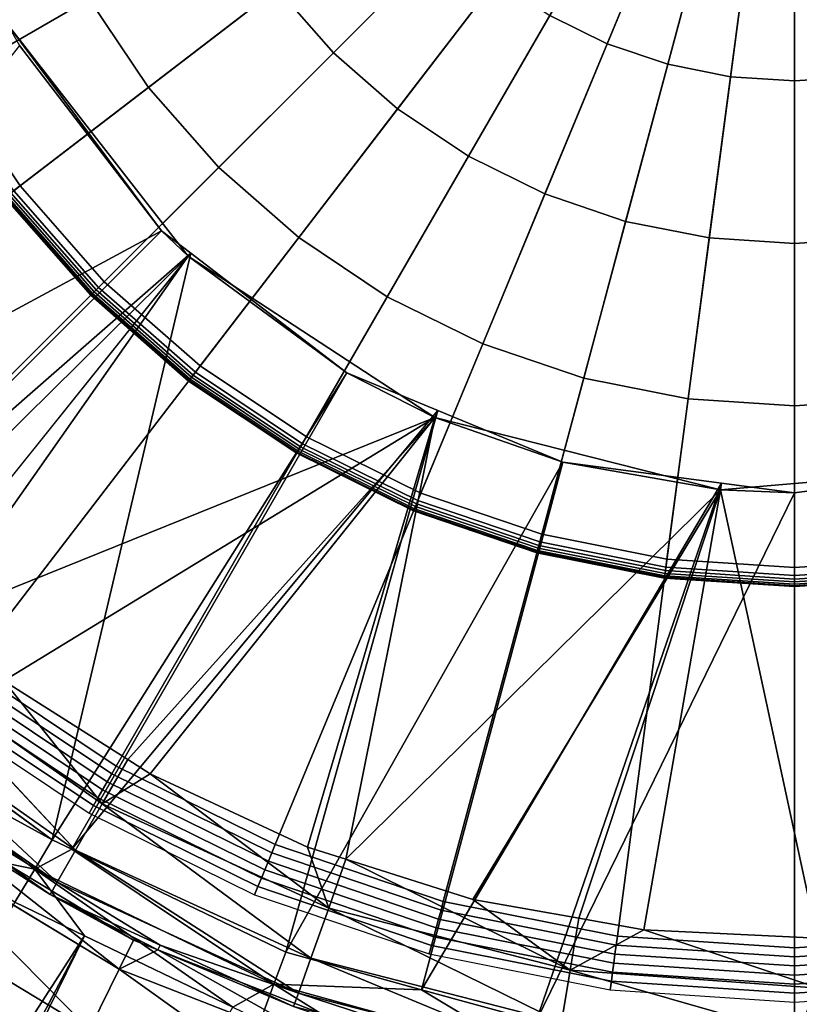
# Model space of a CAD drawing. Extents: x -4.2 to 39.5, y 0 to 39.5.
# Drawn here: x 10.8 to 12.8, y 16.2 to 18.7 of the extents above; entities that cross this region are included whole.
import ezdxf

# ---------------------------------------------------------------- set-up
doc = ezdxf.new("R2010")
doc.units = 0
doc.layers.add('CARGOL', color=80, linetype='CONTINUOUS')
doc.layers.add('PORCELANA', color=60, linetype='CONTINUOUS')

msp = doc.modelspace()

# ---------------------------------------------------------------- linework, layer by layer
at = {"layer": 'CARGOL'}
for points in [[(12.8171, 19.7621, 1.8808), (10.4999, 18.8023, 1.8808), (10.645, 18.508, 1.8808), (12.8171, 19.7621, 1.8808)], [(12.8171, 19.7621, 1.8808), (10.645, 18.508, 1.8808), (10.8273, 18.2352, 1.8808), (12.8171, 19.7621, 1.8808)], [(12.8171, 19.7621, 1.8808), (10.8273, 18.2352, 1.8808), (11.0436, 17.9886, 1.8808), (12.8171, 19.7621, 1.8808)], [(12.8171, 19.7621, 1.8808), (11.0436, 17.9886, 1.8808), (11.2903, 17.7723, 1.8808), (12.8171, 19.7621, 1.8808)], [(12.8171, 19.7621, 1.8808), (11.2903, 17.7723, 1.8808), (11.5631, 17.59, 1.8808), (12.8171, 19.7621, 1.8808)], [(12.8171, 19.7621, 1.8808), (11.5631, 17.59, 1.8808), (11.8573, 17.4449, 1.8808), (12.8171, 19.7621, 1.8808)], [(12.8171, 19.7621, 1.8808), (11.8573, 17.4449, 1.8808), (12.168, 17.3394, 1.8808), (12.8171, 19.7621, 1.8808)], [(12.8171, 19.7621, 1.8808), (12.168, 17.3394, 1.8808), (12.4898, 17.2754, 1.8808), (12.8171, 19.7621, 1.8808)], [(12.8171, 19.7621, 1.8808), (12.4898, 17.2754, 1.8808), (12.8171, 17.254, 1.8808), (12.8171, 19.7621, 1.8808)], [(12.8171, 19.7621, 1.8808), (12.8171, 17.254, 1.8808), (13.1445, 17.2754, 1.8808), (12.8171, 19.7621, 1.8808)], [(12.8171, 19.7621, 1.8808), (13.1445, 17.2754, 1.8808), (13.4663, 17.3394, 1.8808), (12.8171, 19.7621, 1.8808)], [(12.8171, 19.7621, 1.8808), (13.4663, 17.3394, 1.8808), (13.777, 17.4449, 1.8808), (12.8171, 19.7621, 1.8808)], [(12.8171, 19.7621, 1.8808), (13.777, 17.4449, 1.8808), (14.0712, 17.59, 1.8808), (12.8171, 19.7621, 1.8808)], [(12.8171, 19.7621, 1.8808), (14.0712, 17.59, 1.8808), (14.344, 17.7723, 1.8808), (12.8171, 19.7621, 1.8808)], [(12.8171, 19.7621, 1.8808), (14.344, 17.7723, 1.8808), (14.5907, 17.9886, 1.8808), (12.8171, 19.7621, 1.8808)], [(12.8171, 19.7621, 1.8808), (14.5907, 17.9886, 1.8808), (14.807, 18.2352, 1.8808), (12.8171, 19.7621, 1.8808)], [(12.8171, 19.7621, 1.8808), (14.807, 18.2352, 1.8808), (14.9893, 18.508, 1.8808), (12.8171, 19.7621, 1.8808)], [(12.8171, 19.7621, 1.8808), (14.9893, 18.508, 1.8808), (15.1344, 18.8023, 1.8808), (12.8171, 19.7621, 1.8808)], [(12.1958, 18.686, 2.4612), (12.4027, 19.0443, 2.491), (12.5, 18.9963, 2.491), (12.3416, 18.6141, 2.4612)], [(11.5037, 18.7542, 2.4228), (11.8313, 19.0057, 2.4612), (11.9385, 18.8835, 2.4612), (11.6464, 18.5914, 2.4228)], [(12.3416, 18.6141, 2.4612), (12.5, 18.9963, 2.491), (12.6026, 18.9615, 2.491), (12.4955, 18.5619, 2.4612)], [(10.527, 18.8135, 2.3204), (10.9068, 18.9708, 2.3758), (11.0264, 18.7282, 2.3758), (10.6704, 18.5227, 2.3204)], [(12.4955, 18.5619, 2.4612), (12.6026, 18.9615, 2.491), (12.709, 18.9403, 2.491), (12.655, 18.5302, 2.4612)], [(12.655, 18.5302, 2.4612), (12.709, 18.9403, 2.491), (12.8171, 18.9332, 2.491), (12.8171, 18.5195, 2.4612)], [(12.8171, 18.5195, 2.4612), (12.8171, 18.9332, 2.491), (12.9253, 18.9403, 2.491), (12.9793, 18.5302, 2.4612)], [(11.0264, 18.7282, 2.3758), (11.3833, 18.9343, 2.4228), (11.5037, 18.7542, 2.4228), (11.1767, 18.5033, 2.3758)], [(11.6464, 18.5914, 2.4228), (11.9385, 18.8835, 2.4612), (12.0607, 18.7763, 2.4612), (11.8093, 18.4486, 2.4228)], [(11.8093, 18.4486, 2.4228), (12.0607, 18.7763, 2.4612), (12.1958, 18.686, 2.4612), (11.9893, 18.3283, 2.4228)], [(11.1767, 18.5033, 2.3758), (11.5037, 18.7542, 2.4228), (11.6464, 18.5914, 2.4228), (11.355, 18.3, 2.3758)], [(10.6704, 18.5227, 2.3204), (11.0264, 18.7282, 2.3758), (11.1767, 18.5033, 2.3758), (10.8506, 18.2531, 2.3204)], [(11.9893, 18.3283, 2.4228), (12.1958, 18.686, 2.4612), (12.3416, 18.6141, 2.4612), (12.1836, 18.2325, 2.4228)], [(12.1836, 18.2325, 2.4228), (12.3416, 18.6141, 2.4612), (12.4955, 18.5619, 2.4612), (12.3886, 18.1629, 2.4228)], [(11.355, 18.3, 2.3758), (11.6464, 18.5914, 2.4228), (11.8093, 18.4486, 2.4228), (11.5584, 18.1217, 2.3758)], [(12.3886, 18.1629, 2.4228), (12.4955, 18.5619, 2.4612), (12.655, 18.5302, 2.4612), (12.601, 18.1207, 2.4228)], [(10.6529, 18.5126, 2.3134), (10.6704, 18.5227, 2.3204), (10.8506, 18.2531, 2.3204), (10.8345, 18.2408, 2.3134)], [(12.601, 18.1207, 2.4228), (12.655, 18.5302, 2.4612), (12.8171, 18.5195, 2.4612), (12.8171, 18.1065, 2.4228)], [(12.8171, 18.1065, 2.4228), (12.8171, 18.5195, 2.4612), (12.9793, 18.5302, 2.4612), (13.0332, 18.1207, 2.4228)], [(10.8506, 18.2531, 2.3204), (11.1767, 18.5033, 2.3758), (11.355, 18.3, 2.3758), (11.0643, 18.0093, 2.3204)], [(11.5584, 18.1217, 2.3758), (11.8093, 18.4486, 2.4228), (11.9893, 18.3283, 2.4228), (11.7833, 17.9714, 2.3758)], [(11.7833, 17.9714, 2.3758), (11.9893, 18.3283, 2.4228), (12.1836, 18.2325, 2.4228), (12.0259, 17.8518, 2.3758)], [(11.0643, 18.0093, 2.3204), (11.355, 18.3, 2.3758), (11.5584, 18.1217, 2.3758), (11.3081, 17.7955, 2.3204)], [(10.8217, 18.2309, 2.2995), (10.8345, 18.2408, 2.3134), (11.0501, 17.995, 2.3134), (11.0386, 17.9836, 2.2995)], [(10.8345, 18.2408, 2.3134), (10.8506, 18.2531, 2.3204), (11.0643, 18.0093, 2.3204), (11.0501, 17.995, 2.3134)], [(10.8273, 18.2352, 2.1195), (10.0841, 17.665, 2.2575), (10.3812, 17.3262, 2.2575), (11.0436, 17.9886, 2.1195)], [(10.8169, 18.2273, 2.2387), (10.8122, 18.2237, 2.2592), (11.0302, 17.9751, 2.2592), (11.0343, 17.9793, 2.2387)], [(10.8122, 18.2237, 2.2592), (10.8139, 18.2249, 2.2805), (11.0316, 17.9766, 2.2805), (11.0302, 17.9751, 2.2592)], [(10.8139, 18.2249, 2.2805), (10.8217, 18.2309, 2.2995), (11.0386, 17.9836, 2.2995), (11.0316, 17.9766, 2.2805)], [(10.8273, 18.2352, 2.2218), (10.8169, 18.2273, 2.2387), (11.0343, 17.9793, 2.2387), (11.0436, 17.9886, 2.2218)], [(10.8273, 18.2352, 1.8808), (10.8273, 18.2352, 2.1195), (11.0436, 17.9886, 2.1195), (11.0436, 17.9886, 1.8808)], [(12.0259, 17.8518, 2.3758), (12.1836, 18.2325, 2.4228), (12.3886, 18.1629, 2.4228), (12.282, 17.7648, 2.3758)], [(12.282, 17.7648, 2.3758), (12.3886, 18.1629, 2.4228), (12.601, 18.1207, 2.4228), (12.5472, 17.7121, 2.3758)], [(11.3081, 17.7955, 2.3204), (11.5584, 18.1217, 2.3758), (11.7833, 17.9714, 2.3758), (11.5777, 17.6154, 2.3204)], [(12.5472, 17.7121, 2.3758), (12.601, 18.1207, 2.4228), (12.8171, 18.1065, 2.4228), (12.8171, 17.6944, 2.3758)], [(12.8171, 17.6944, 2.3758), (12.8171, 18.1065, 2.4228), (13.0332, 18.1207, 2.4228), (13.087, 17.7121, 2.3758)], [(11.0436, 17.9886, 2.1195), (10.3812, 17.3262, 2.2575), (10.72, 17.0291, 2.2575), (11.2903, 17.7723, 2.1195)], [(11.0436, 17.9886, 2.2218), (11.0343, 17.9793, 2.2387), (11.2823, 17.7619, 2.2387), (11.2903, 17.7723, 2.2218)], [(11.0386, 17.9836, 2.2995), (11.0501, 17.995, 2.3134), (11.2958, 17.7795, 2.3134), (11.286, 17.7667, 2.2995)], [(11.0436, 17.9886, 1.8808), (11.0436, 17.9886, 2.1195), (11.2903, 17.7723, 2.1195), (11.2903, 17.7723, 1.8808)], [(11.0501, 17.995, 2.3134), (11.0643, 18.0093, 2.3204), (11.3081, 17.7955, 2.3204), (11.2958, 17.7795, 2.3134)], [(11.0343, 17.9793, 2.2387), (11.0302, 17.9751, 2.2592), (11.2787, 17.7572, 2.2592), (11.2823, 17.7619, 2.2387)], [(11.0302, 17.9751, 2.2592), (11.0316, 17.9766, 2.2805), (11.28, 17.7588, 2.2805), (11.2787, 17.7572, 2.2592)], [(11.0316, 17.9766, 2.2805), (11.0386, 17.9836, 2.2995), (11.286, 17.7667, 2.2995), (11.28, 17.7588, 2.2805)], [(11.5777, 17.6154, 2.3204), (11.7833, 17.9714, 2.3758), (12.0259, 17.8518, 2.3758), (11.8685, 17.472, 2.3204)], [(11.8685, 17.472, 2.3204), (12.0259, 17.8518, 2.3758), (12.282, 17.7648, 2.3758), (12.1756, 17.3677, 2.3204)], [(11.2958, 17.7795, 2.3134), (11.3081, 17.7955, 2.3204), (11.5777, 17.6154, 2.3204), (11.5676, 17.5979, 2.3134)], [(11.2903, 17.7723, 2.1195), (10.72, 17.0291, 2.2575), (11.0947, 16.7788, 2.2575), (11.5631, 17.59, 2.1195)], [(11.28, 17.7588, 2.2805), (11.286, 17.7667, 2.2995), (11.5595, 17.5839, 2.2995), (11.5546, 17.5753, 2.2805)], [(11.2903, 17.7723, 2.2218), (11.2823, 17.7619, 2.2387), (11.5565, 17.5786, 2.2387), (11.5631, 17.59, 2.2218)], [(11.286, 17.7667, 2.2995), (11.2958, 17.7795, 2.3134), (11.5676, 17.5979, 2.3134), (11.5595, 17.5839, 2.2995)], [(11.2903, 17.7723, 1.8808), (11.2903, 17.7723, 2.1195), (11.5631, 17.59, 2.1195), (11.5631, 17.59, 1.8808)], [(12.1756, 17.3677, 2.3204), (12.282, 17.7648, 2.3758), (12.5472, 17.7121, 2.3758), (12.4936, 17.3045, 2.3204)], [(11.2823, 17.7619, 2.2387), (11.2787, 17.7572, 2.2592), (11.5535, 17.5735, 2.2592), (11.5565, 17.5786, 2.2387)], [(11.2787, 17.7572, 2.2592), (11.28, 17.7588, 2.2805), (11.5546, 17.5753, 2.2805), (11.5535, 17.5735, 2.2592)], [(12.4936, 17.3045, 2.3204), (12.5472, 17.7121, 2.3758), (12.8171, 17.6944, 2.3758), (12.8171, 17.2833, 2.3204)], [(12.8171, 17.2833, 2.3204), (12.8171, 17.6944, 2.3758), (13.087, 17.7121, 2.3758), (13.1407, 17.3045, 2.3204)], [(11.5676, 17.5979, 2.3134), (11.5777, 17.6154, 2.3204), (11.8685, 17.472, 2.3204), (11.8608, 17.4533, 2.3134)], [(11.5631, 17.59, 2.1195), (11.0947, 16.7788, 2.2575), (11.4988, 16.5795, 2.2575), (11.8573, 17.4449, 2.1195)], [(11.5631, 17.59, 2.2218), (11.5565, 17.5786, 2.2387), (11.8523, 17.4328, 2.2387), (11.8573, 17.4449, 2.2218)], [(11.5595, 17.5839, 2.2995), (11.5676, 17.5979, 2.3134), (11.8608, 17.4533, 2.3134), (11.8546, 17.4384, 2.2995)], [(11.5631, 17.59, 1.8808), (11.5631, 17.59, 2.1195), (11.8573, 17.4449, 2.1195), (11.8573, 17.4449, 1.8808)], [(11.5565, 17.5786, 2.2387), (11.5535, 17.5735, 2.2592), (11.85, 17.4273, 2.2592), (11.8523, 17.4328, 2.2387)], [(11.5535, 17.5735, 2.2592), (11.5546, 17.5753, 2.2805), (11.8508, 17.4292, 2.2805), (11.85, 17.4273, 2.2592)], [(11.5546, 17.5753, 2.2805), (11.5595, 17.5839, 2.2995), (11.8546, 17.4384, 2.2995), (11.8508, 17.4292, 2.2805)], [(11.8608, 17.4533, 2.3134), (11.8685, 17.472, 2.3204), (12.1756, 17.3677, 2.3204), (12.1703, 17.3482, 2.3134)], [(11.8573, 17.4449, 2.1195), (11.4988, 16.5795, 2.2575), (11.9255, 16.4346, 2.2575), (12.168, 17.3394, 2.1195)], [(11.8508, 17.4292, 2.2805), (11.8546, 17.4384, 2.2995), (12.1662, 17.3326, 2.2995), (12.1636, 17.3231, 2.2805)], [(11.8573, 17.4449, 2.2218), (11.8523, 17.4328, 2.2387), (12.1646, 17.3268, 2.2387), (12.168, 17.3394, 2.2218)], [(11.8546, 17.4384, 2.2995), (11.8608, 17.4533, 2.3134), (12.1703, 17.3482, 2.3134), (12.1662, 17.3326, 2.2995)], [(11.8573, 17.4449, 1.8808), (11.8573, 17.4449, 2.1195), (12.168, 17.3394, 2.1195), (12.168, 17.3394, 1.8808)], [(11.8523, 17.4328, 2.2387), (11.85, 17.4273, 2.2592), (12.1631, 17.321, 2.2592), (12.1646, 17.3268, 2.2387)], [(11.85, 17.4273, 2.2592), (11.8508, 17.4292, 2.2805), (12.1636, 17.3231, 2.2805), (12.1631, 17.321, 2.2592)], [(12.1703, 17.3482, 2.3134), (12.1756, 17.3677, 2.3204), (12.4936, 17.3045, 2.3204), (12.491, 17.2845, 2.3134)], [(12.168, 17.3394, 2.1195), (11.9255, 16.4346, 2.2575), (12.3675, 16.3467, 2.2575), (12.4898, 17.2754, 2.1195)], [(12.168, 17.3394, 2.2218), (12.1646, 17.3268, 2.2387), (12.4881, 17.2624, 2.2387), (12.4898, 17.2754, 2.2218)], [(12.1662, 17.3326, 2.2995), (12.1703, 17.3482, 2.3134), (12.491, 17.2845, 2.3134), (12.4888, 17.2684, 2.2995)], [(12.168, 17.3394, 1.8808), (12.168, 17.3394, 2.1195), (12.4898, 17.2754, 2.1195), (12.4898, 17.2754, 1.8808)], [(12.1646, 17.3268, 2.2387), (12.1631, 17.321, 2.2592), (12.4873, 17.2565, 2.2592), (12.4881, 17.2624, 2.2387)], [(12.1631, 17.321, 2.2592), (12.1636, 17.3231, 2.2805), (12.4876, 17.2586, 2.2805), (12.4873, 17.2565, 2.2592)], [(12.1636, 17.3231, 2.2805), (12.1662, 17.3326, 2.2995), (12.4888, 17.2684, 2.2995), (12.4876, 17.2586, 2.2805)], [(12.491, 17.2845, 2.3134), (12.4936, 17.3045, 2.3204), (12.8171, 17.2833, 2.3204), (12.8171, 17.2631, 2.3134)], [(12.8171, 17.2631, 2.3134), (12.8171, 17.2833, 2.3204), (13.1407, 17.3045, 2.3204), (13.1433, 17.2845, 2.3134)], [(12.4898, 17.2754, 2.1195), (12.3675, 16.3467, 2.2575), (12.8171, 16.3172, 2.2575), (12.8171, 17.254, 2.1195)], [(12.4881, 17.2624, 2.2387), (12.4873, 17.2565, 2.2592), (12.8171, 17.2349, 2.2592), (12.8171, 17.2408, 2.2387)], [(12.4876, 17.2586, 2.2805), (12.4888, 17.2684, 2.2995), (12.8171, 17.2469, 2.2995), (12.8171, 17.237, 2.2805)], [(12.4898, 17.2754, 2.2218), (12.4881, 17.2624, 2.2387), (12.8171, 17.2408, 2.2387), (12.8171, 17.254, 2.2218)], [(12.4888, 17.2684, 2.2995), (12.491, 17.2845, 2.3134), (12.8171, 17.2631, 2.3134), (12.8171, 17.2469, 2.2995)], [(12.4898, 17.2754, 1.8808), (12.4898, 17.2754, 2.1195), (12.8171, 17.254, 2.1195), (12.8171, 17.254, 1.8808)], [(12.8171, 17.2469, 2.2995), (12.8171, 17.2631, 2.3134), (13.1433, 17.2845, 2.3134), (13.1454, 17.2684, 2.2995)], [(12.8171, 17.254, 1.8808), (12.8171, 17.254, 2.1195), (13.1445, 17.2754, 2.1195), (13.1445, 17.2754, 1.8808)], [(12.8171, 17.254, 2.1195), (12.8171, 16.3172, 2.2575), (13.2668, 16.3467, 2.2575), (13.1445, 17.2754, 2.1195)], [(12.8171, 17.254, 2.2218), (12.8171, 17.2408, 2.2387), (13.1462, 17.2624, 2.2387), (13.1445, 17.2754, 2.2218)], [(12.8171, 17.237, 2.2805), (12.8171, 17.2469, 2.2995), (13.1454, 17.2684, 2.2995), (13.1467, 17.2586, 2.2805)], [(12.8171, 17.2408, 2.2387), (12.8171, 17.2349, 2.2592), (13.147, 17.2565, 2.2592), (13.1462, 17.2624, 2.2387)], [(12.4873, 17.2565, 2.2592), (12.4876, 17.2586, 2.2805), (12.8171, 17.237, 2.2805), (12.8171, 17.2349, 2.2592)], [(12.8171, 17.2349, 2.2592), (12.8171, 17.237, 2.2805), (13.1467, 17.2586, 2.2805), (13.147, 17.2565, 2.2592)], [(10.72, 17.0291, 2.2575), (10.7062, 17.0111, 2.2633), (11.0833, 16.7591, 2.2633), (11.0947, 16.7788, 2.2575)], [(10.6921, 16.9926, 2.2665), (10.6778, 16.974, 2.267), (11.06, 16.7187, 2.267), (11.0717, 16.739, 2.2665)], [(10.7062, 17.0111, 2.2633), (10.6921, 16.9926, 2.2665), (11.0717, 16.739, 2.2665), (11.0833, 16.7591, 2.2633)], [(10.6778, 16.974, 2.267), (10.6636, 16.9555, 2.2647), (11.0483, 16.6984, 2.2647), (11.06, 16.7187, 2.267)], [(10.6496, 16.9373, 2.2598), (10.6361, 16.9197, 2.2522), (11.0258, 16.6594, 2.2522), (11.0369, 16.6786, 2.2598)], [(10.6636, 16.9555, 2.2647), (10.6496, 16.9373, 2.2598), (11.0369, 16.6786, 2.2598), (11.0483, 16.6984, 2.2647)], [(11.0947, 16.7788, 2.2575), (11.0833, 16.7591, 2.2633), (11.4902, 16.5585, 2.2633), (11.4988, 16.5795, 2.2575)], [(11.0717, 16.739, 2.2665), (11.06, 16.7187, 2.267), (11.4723, 16.5153, 2.267), (11.4813, 16.537, 2.2665)], [(11.0833, 16.7591, 2.2633), (11.0717, 16.739, 2.2665), (11.4813, 16.537, 2.2665), (11.4902, 16.5585, 2.2633)], [(11.06, 16.7187, 2.267), (11.0483, 16.6984, 2.2647), (11.4634, 16.4938, 2.2647), (11.4723, 16.5153, 2.267)], [(11.0483, 16.6984, 2.2647), (11.0369, 16.6786, 2.2598), (11.4546, 16.4726, 2.2598), (11.4634, 16.4938, 2.2647)], [(11.0369, 16.6786, 2.2598), (11.0258, 16.6594, 2.2522), (11.4461, 16.4521, 2.2522), (11.4546, 16.4726, 2.2598)], [(11.4988, 16.5795, 2.2575), (11.4902, 16.5585, 2.2633), (11.9197, 16.4127, 2.2633), (11.9255, 16.4346, 2.2575)], [(11.4813, 16.537, 2.2665), (11.4723, 16.5153, 2.267), (11.9076, 16.3676, 2.267), (11.9136, 16.3902, 2.2665)], [(11.4902, 16.5585, 2.2633), (11.4813, 16.537, 2.2665), (11.9136, 16.3902, 2.2665), (11.9197, 16.4127, 2.2633)], [(11.4723, 16.5153, 2.267), (11.4634, 16.4938, 2.2647), (11.9015, 16.345, 2.2647), (11.9076, 16.3676, 2.267)], [(11.4634, 16.4938, 2.2647), (11.4546, 16.4726, 2.2598), (11.8956, 16.3229, 2.2598), (11.9015, 16.345, 2.2647)], [(11.4546, 16.4726, 2.2598), (11.4461, 16.4521, 2.2522), (11.8899, 16.3014, 2.2522), (11.8956, 16.3229, 2.2598)], [(11.9197, 16.4127, 2.2633), (11.9136, 16.3902, 2.2665), (12.3615, 16.3011, 2.2665), (12.3645, 16.3242, 2.2633)], [(11.9255, 16.4346, 2.2575), (11.9197, 16.4127, 2.2633), (12.3645, 16.3242, 2.2633), (12.3675, 16.3467, 2.2575)], [(11.9136, 16.3902, 2.2665), (11.9076, 16.3676, 2.267), (12.3584, 16.2779, 2.267), (12.3615, 16.3011, 2.2665)], [(11.9076, 16.3676, 2.267), (11.9015, 16.345, 2.2647), (12.3554, 16.2548, 2.2647), (12.3584, 16.2779, 2.267)], [(11.9015, 16.345, 2.2647), (11.8956, 16.3229, 2.2598), (12.3524, 16.232, 2.2598), (12.3554, 16.2548, 2.2647)], [(12.3675, 16.3467, 2.2575), (12.3645, 16.3242, 2.2633), (12.8171, 16.2945, 2.2633), (12.8171, 16.3172, 2.2575)], [(12.8171, 16.3172, 2.2575), (12.8171, 16.2945, 2.2633), (13.2698, 16.3242, 2.2633), (13.2668, 16.3467, 2.2575)], [(11.8956, 16.3229, 2.2598), (11.8899, 16.3014, 2.2522), (12.3495, 16.21, 2.2522), (12.3524, 16.232, 2.2598)], [(12.3645, 16.3242, 2.2633), (12.3615, 16.3011, 2.2665), (12.8171, 16.2713, 2.2665), (12.8171, 16.2945, 2.2633)], [(12.8171, 16.2945, 2.2633), (12.8171, 16.2713, 2.2665), (13.2728, 16.3011, 2.2665), (13.2698, 16.3242, 2.2633)], [(12.3615, 16.3011, 2.2665), (12.3584, 16.2779, 2.267), (12.8171, 16.2478, 2.267), (12.8171, 16.2713, 2.2665)], [(12.8171, 16.2713, 2.2665), (12.8171, 16.2478, 2.267), (13.2759, 16.2779, 2.267), (13.2728, 16.3011, 2.2665)], [(12.3584, 16.2779, 2.267), (12.3554, 16.2548, 2.2647), (12.8171, 16.2245, 2.2647), (12.8171, 16.2478, 2.267)], [(12.8171, 16.2478, 2.267), (12.8171, 16.2245, 2.2647), (13.2789, 16.2548, 2.2647), (13.2759, 16.2779, 2.267)], [(12.3554, 16.2548, 2.2647), (12.3524, 16.232, 2.2598), (12.8171, 16.2016, 2.2598), (12.8171, 16.2245, 2.2647)], [(12.8171, 16.2245, 2.2647), (12.8171, 16.2016, 2.2598), (13.2819, 16.232, 2.2598), (13.2789, 16.2548, 2.2647)], [(12.3524, 16.232, 2.2598), (12.3495, 16.21, 2.2522), (12.8171, 16.1794, 2.2522), (12.8171, 16.2016, 2.2598)], [(12.8171, 16.2016, 2.2598), (12.8171, 16.1794, 2.2522), (13.2848, 16.21, 2.2522), (13.2819, 16.232, 2.2598)]]:
    msp.add_3dface(points, dxfattribs=at)
at = {"layer": 'PORCELANA', "invisible_edges": 8}
for points in [[(11.2778, 18.074, 0.3958), (10.471, 17.2779, 0.3958), (10.8182, 18.6645, 0.3958), (11.2778, 18.074, 0.3958)], [(10.8182, 18.6645, 0.3958), (10.8488, 18.6098, 1.1284), (11.21, 18.1391, 1.1284), (10.8182, 18.6645, 0.3958)], [(10.8182, 18.6645, 0.3958), (11.21, 18.1391, 1.1284), (11.2778, 18.074, 0.3958), (10.8182, 18.6645, 0.3958)], [(9.944, 17.455, 2.3049), (11.21, 18.1391, 1.1284), (10.8488, 18.6098, 1.1284), (9.944, 17.455, 2.3049)], [(10.2286, 17.1573, 2.3049), (11.21, 18.1391, 1.1284), (9.944, 17.455, 2.3049), (10.2286, 17.1573, 2.3049)], [(11.2841, 18.0822, 1.1284), (11.21, 18.1391, 1.1284), (10.2286, 17.1573, 2.3049), (11.2841, 18.0822, 1.1284)], [(11.21, 18.1391, 1.1284), (11.2841, 18.0822, 1.1284), (11.2778, 18.074, 0.3958), (11.21, 18.1391, 1.1284)], [(10.2286, 17.1573, 2.3049), (10.3993, 16.9788, 2.3049), (11.2841, 18.0822, 1.1284), (10.2286, 17.1573, 2.3049)], [(11.2841, 18.0822, 1.1284), (10.3993, 16.9788, 2.3049), (10.9323, 16.5915, 2.3049), (11.2841, 18.0822, 1.1284)], [(11.2778, 18.074, 0.3958), (10.6266, 17.1481, 0.3958), (10.471, 17.2779, 0.3958), (11.2778, 18.074, 0.3958)], [(11.9041, 17.6648, 0.3958), (10.6266, 17.1481, 0.3958), (11.2778, 18.074, 0.3958), (11.9041, 17.6648, 0.3958)], [(11.2841, 18.0822, 1.1284), (10.9323, 16.5915, 2.3049), (11.6807, 17.7779, 1.1284), (11.2841, 18.0822, 1.1284)], [(11.2778, 18.074, 0.3958), (11.2841, 18.0822, 1.1284), (11.6807, 17.7779, 1.1284), (11.2778, 18.074, 0.3958)], [(11.2778, 18.074, 0.3958), (11.6807, 17.7779, 1.1284), (11.9041, 17.6648, 0.3958), (11.2778, 18.074, 0.3958)], [(11.6807, 17.7779, 1.1284), (10.9323, 16.5915, 2.3049), (10.9817, 16.5678, 2.3049), (11.6807, 17.7779, 1.1284)], [(11.6807, 17.7779, 1.1284), (10.9817, 16.5678, 2.3049), (11.9114, 17.6823, 1.1284), (11.6807, 17.7779, 1.1284)], [(11.6807, 17.7779, 1.1284), (11.9114, 17.6823, 1.1284), (11.9041, 17.6648, 0.3958), (11.6807, 17.7779, 1.1284)], [(11.9041, 17.6648, 0.3958), (10.8094, 16.9956, 0.3958), (10.6266, 17.1481, 0.3958), (11.9041, 17.6648, 0.3958)], [(11.1242, 16.7957, 0.3958), (10.8094, 16.9956, 0.3958), (11.9041, 17.6648, 0.3958), (11.1242, 16.7957, 0.3958)], [(11.9114, 17.6823, 1.1284), (10.9817, 16.5678, 2.3049), (11.5259, 16.3057, 2.3049), (11.9114, 17.6823, 1.1284)], [(11.1814, 16.7594, 0.3958), (11.1242, 16.7957, 0.3958), (11.9041, 17.6648, 0.3958), (11.1814, 16.7594, 0.3958)], [(11.9041, 17.6648, 0.3958), (11.5808, 16.5731, 0.3958), (11.1814, 16.7594, 0.3958), (11.9041, 17.6648, 0.3958)], [(11.9114, 17.6823, 1.1284), (11.5259, 16.3057, 2.3049), (12.2289, 17.5508, 1.1284), (11.9114, 17.6823, 1.1284)], [(11.9041, 17.6648, 0.3958), (11.6783, 16.5422, 0.3958), (11.5808, 16.5731, 0.3958), (11.9041, 17.6648, 0.3958)], [(12.6295, 17.4811, 0.3958), (11.6783, 16.5422, 0.3958), (11.9041, 17.6648, 0.3958), (12.6295, 17.4811, 0.3958)], [(11.9041, 17.6648, 0.3958), (11.9114, 17.6823, 1.1284), (12.2289, 17.5508, 1.1284), (11.9041, 17.6648, 0.3958)], [(11.9041, 17.6648, 0.3958), (12.2289, 17.5508, 1.1284), (12.6295, 17.4811, 0.3958), (11.9041, 17.6648, 0.3958)], [(12.2289, 17.5508, 1.1284), (11.5259, 16.3057, 2.3049), (11.8699, 16.2107, 2.3049), (12.2289, 17.5508, 1.1284)], [(12.2289, 17.5508, 1.1284), (11.8699, 16.2107, 2.3049), (12.6316, 17.4978, 1.1284), (12.2289, 17.5508, 1.1284)], [(12.6316, 17.4978, 1.1284), (12.6295, 17.4811, 0.3958), (12.2289, 17.5508, 1.1284), (12.6316, 17.4978, 1.1284)], [(13.3751, 17.5429, 0.3958), (12.8748, 16.3413, 0.3958), (12.6295, 17.4811, 0.3958), (13.3751, 17.5429, 0.3958)], [(12.8171, 17.4734, 1.1284), (13.3751, 17.5429, 0.3958), (12.6295, 17.4811, 0.3958), (12.8171, 17.4734, 1.1284)], [(12.8171, 17.4734, 1.1284), (12.8171, 16.0713, 2.3049), (13.3746, 17.5468, 1.1284), (12.8171, 17.4734, 1.1284)], [(13.3746, 17.5468, 1.1284), (12.8171, 16.0713, 2.3049), (13.4733, 16.1304, 2.3049), (13.3746, 17.5468, 1.1284)], [(13.3746, 17.5468, 1.1284), (13.3751, 17.5429, 0.3958), (12.8171, 17.4734, 1.1284), (13.3746, 17.5468, 1.1284)], [(12.6316, 17.4978, 1.1284), (11.8699, 16.2107, 2.3049), (12.161, 16.1304, 2.3049), (12.6316, 17.4978, 1.1284)], [(12.6316, 17.4978, 1.1284), (12.161, 16.1304, 2.3049), (12.8171, 17.4734, 1.1284), (12.6316, 17.4978, 1.1284)], [(12.8171, 17.4734, 1.1284), (12.6295, 17.4811, 0.3958), (12.6316, 17.4978, 1.1284), (12.8171, 17.4734, 1.1284)], [(12.6295, 17.4811, 0.3958), (12.0009, 16.4401, 0.3958), (11.6783, 16.5422, 0.3958), (12.6295, 17.4811, 0.3958)], [(12.2693, 16.392, 0.3958), (12.0009, 16.4401, 0.3958), (12.6295, 17.4811, 0.3958), (12.2693, 16.392, 0.3958)], [(12.8171, 17.4734, 1.1284), (12.161, 16.1304, 2.3049), (12.8171, 16.0713, 2.3049), (12.8171, 17.4734, 1.1284)], [(12.6295, 17.4811, 0.3958), (12.4346, 16.3624, 0.3958), (12.2693, 16.392, 0.3958), (12.6295, 17.4811, 0.3958)], [(12.6295, 17.4811, 0.3958), (12.8748, 16.3413, 0.3958), (12.4346, 16.3624, 0.3958), (12.6295, 17.4811, 0.3958)], [(10.5404, 17.0459, 0.4167), (10.9918, 16.5654, 0.4951), (10.4532, 16.9425, 0.4951), (10.5404, 17.0459, 0.4167)], [(10.8094, 16.9956, 0.3958), (11.0592, 16.6828, 0.4167), (10.5404, 17.0459, 0.4167), (10.8094, 16.9956, 0.3958)], [(11.0592, 16.6828, 0.4167), (10.9918, 16.5654, 0.4951), (10.5404, 17.0459, 0.4167), (11.0592, 16.6828, 0.4167)], [(11.1242, 16.7957, 0.3958), (11.0592, 16.6828, 0.4167), (10.8094, 16.9956, 0.3958), (11.1242, 16.7957, 0.3958)], [(10.3423, 16.9136, 2.3556), (10.9323, 16.5915, 2.3049), (10.3993, 16.9788, 2.3049), (10.3423, 16.9136, 2.3556)], [(10.4532, 16.9425, 0.4951), (10.9449, 16.4836, 0.6199), (10.3924, 16.8703, 0.6199), (10.4532, 16.9425, 0.4951)], [(10.9918, 16.5654, 0.4951), (10.9449, 16.4836, 0.6199), (10.4532, 16.9425, 0.4951), (10.9918, 16.5654, 0.4951)], [(10.8879, 16.5172, 2.3556), (10.9323, 16.5915, 2.3049), (10.3423, 16.9136, 2.3556), (10.8879, 16.5172, 2.3556)], [(10.3423, 16.9136, 2.3556), (10.659, 16.5624, 2.375), (10.8879, 16.5172, 2.3556), (10.3423, 16.9136, 2.3556)], [(10.9449, 16.4836, 0.6199), (10.3981, 16.8225, 0.7429), (10.3924, 16.8703, 0.6199), (10.9449, 16.4836, 0.6199)], [(10.9449, 16.4836, 0.6199), (10.9269, 16.4523, 0.7429), (10.3981, 16.8225, 0.7429), (10.9449, 16.4836, 0.6199)], [(10.9269, 16.4523, 0.7429), (10.5864, 16.6692, 0.766), (10.3981, 16.8225, 0.7429), (10.9269, 16.4523, 0.7429)], [(11.0592, 16.6828, 0.4167), (11.1242, 16.7957, 0.3958), (11.1814, 16.7594, 0.3958), (11.0592, 16.6828, 0.4167)], [(11.0592, 16.6828, 0.4167), (11.1814, 16.7594, 0.3958), (11.6344, 16.4181, 0.4167), (11.0592, 16.6828, 0.4167)], [(11.1814, 16.7594, 0.3958), (11.5808, 16.5731, 0.3958), (11.6344, 16.4181, 0.4167), (11.1814, 16.7594, 0.3958)], [(10.5864, 16.6692, 0.766), (11.1025, 16.2632, 0.9832), (10.5385, 16.6031, 0.9832), (10.5864, 16.6692, 0.766)], [(10.9269, 16.4523, 0.7429), (11.1385, 16.3364, 0.766), (10.5864, 16.6692, 0.766), (10.9269, 16.4523, 0.7429)], [(11.1385, 16.3364, 0.766), (11.1025, 16.2632, 0.9832), (10.5864, 16.6692, 0.766), (11.1385, 16.3364, 0.766)], [(11.0592, 16.6828, 0.4167), (11.5891, 16.2906, 0.4951), (10.9918, 16.5654, 0.4951), (11.0592, 16.6828, 0.4167)], [(11.6344, 16.4181, 0.4167), (11.5891, 16.2906, 0.4951), (11.0592, 16.6828, 0.4167), (11.6344, 16.4181, 0.4167)], [(10.4377, 16.464, 1.1393), (10.5385, 16.6031, 0.9832), (11.0266, 16.1091, 1.1393), (10.4377, 16.464, 1.1393)], [(11.0266, 16.1091, 1.1393), (10.5385, 16.6031, 0.9832), (11.1025, 16.2632, 0.9832), (11.0266, 16.1091, 1.1393)], [(10.9817, 16.5678, 2.3049), (10.9323, 16.5915, 2.3049), (10.8879, 16.5172, 2.3556), (10.9817, 16.5678, 2.3049)], [(10.8879, 16.5172, 2.3556), (10.659, 16.5624, 2.375), (10.8374, 16.4327, 2.375), (10.8879, 16.5172, 2.3556)], [(10.8879, 16.5172, 2.3556), (11.4955, 16.2246, 2.3556), (10.9817, 16.5678, 2.3049), (10.8879, 16.5172, 2.3556)], [(10.9918, 16.5654, 0.4951), (11.5575, 16.2017, 0.6199), (10.9449, 16.4836, 0.6199), (10.9918, 16.5654, 0.4951)], [(10.9817, 16.5678, 2.3049), (11.4955, 16.2246, 2.3556), (11.5259, 16.3057, 2.3049), (10.9817, 16.5678, 2.3049)], [(11.5891, 16.2906, 0.4951), (11.5575, 16.2017, 0.6199), (10.9918, 16.5654, 0.4951), (11.5891, 16.2906, 0.4951)], [(11.6344, 16.4181, 0.4167), (11.5808, 16.5731, 0.3958), (11.6783, 16.5422, 0.3958), (11.6344, 16.4181, 0.4167)], [(11.6344, 16.4181, 0.4167), (11.6783, 16.5422, 0.3958), (12.2477, 16.2604, 0.4167), (11.6344, 16.4181, 0.4167)], [(12.2477, 16.2604, 0.4167), (11.6783, 16.5422, 0.3958), (12.0009, 16.4401, 0.3958), (12.2477, 16.2604, 0.4167)], [(10.8879, 16.5172, 2.3556), (10.8374, 16.4327, 2.375), (11.0146, 16.3474, 2.375), (10.8879, 16.5172, 2.3556)], [(11.0146, 16.3474, 2.375), (11.3911, 16.1661, 2.375), (10.8879, 16.5172, 2.3556), (11.0146, 16.3474, 2.375)], [(10.8879, 16.5172, 2.3556), (11.3911, 16.1661, 2.375), (11.4955, 16.2246, 2.3556), (10.8879, 16.5172, 2.3556)], [(10.5486, 16.1364, 1.1997), (10.4377, 16.464, 1.1393), (11.0266, 16.1091, 1.1393), (10.5486, 16.1364, 1.1997)], [(10.9449, 16.4836, 0.6199), (11.2065, 16.3237, 0.7429), (10.9269, 16.4523, 0.7429), (10.9449, 16.4836, 0.6199)], [(11.5575, 16.2017, 0.6199), (11.2065, 16.3237, 0.7429), (10.9449, 16.4836, 0.6199), (11.5575, 16.2017, 0.6199)], [(10.9269, 16.4523, 0.7429), (11.2065, 16.3237, 0.7429), (11.2008, 16.3121, 0.766), (10.9269, 16.4523, 0.7429)], [(11.2008, 16.3121, 0.766), (11.1385, 16.3364, 0.766), (10.9269, 16.4523, 0.7429), (11.2008, 16.3121, 0.766)], [(12.2477, 16.2604, 0.4167), (12.0009, 16.4401, 0.3958), (12.2693, 16.392, 0.3958), (12.2477, 16.2604, 0.4167)], [(8.1912, 11.9955, 2.5104), (11.0146, 16.3474, 2.375), (10.8374, 16.4327, 2.375), (8.1912, 11.9955, 2.5104)], [(11.6344, 16.4181, 0.4167), (12.2259, 16.1269, 0.4951), (11.5891, 16.2906, 0.4951), (11.6344, 16.4181, 0.4167)], [(12.2477, 16.2604, 0.4167), (12.2259, 16.1269, 0.4951), (11.6344, 16.4181, 0.4167), (12.2477, 16.2604, 0.4167)], [(12.4346, 16.3624, 0.3958), (12.2477, 16.2604, 0.4167), (12.2693, 16.392, 0.3958), (12.4346, 16.3624, 0.3958)], [(12.4346, 16.3624, 0.3958), (12.8792, 16.2148, 0.4167), (12.2477, 16.2604, 0.4167), (12.4346, 16.3624, 0.3958)], [(12.8748, 16.3413, 0.3958), (12.8792, 16.2148, 0.4167), (12.4346, 16.3624, 0.3958), (12.8748, 16.3413, 0.3958)], [(8.4865, 11.5705, 2.5163), (11.0146, 16.3474, 2.375), (8.1912, 11.9955, 2.5104), (8.4865, 11.5705, 2.5163)], [(8.59, 11.4215, 2.5184), (11.0146, 16.3474, 2.375), (8.4865, 11.5705, 2.5163), (8.59, 11.4215, 2.5184)], [(8.59, 11.4215, 2.5184), (11.3911, 16.1661, 2.375), (11.0146, 16.3474, 2.375), (8.59, 11.4215, 2.5184)], [(11.1385, 16.3364, 0.766), (11.2008, 16.3121, 0.766), (11.1025, 16.2632, 0.9832), (11.1385, 16.3364, 0.766)], [(11.1025, 16.2632, 0.9832), (11.2008, 16.3121, 0.766), (11.7158, 16.0236, 0.9832), (11.1025, 16.2632, 0.9832)], [(11.2008, 16.3121, 0.766), (11.2065, 16.3237, 0.7429), (11.5454, 16.1677, 0.7429), (11.2008, 16.3121, 0.766)], [(11.5454, 16.1677, 0.7429), (11.7389, 16.1018, 0.766), (11.2008, 16.3121, 0.766), (11.5454, 16.1677, 0.7429)], [(11.7389, 16.1018, 0.766), (11.7158, 16.0236, 0.9832), (11.2008, 16.3121, 0.766), (11.7389, 16.1018, 0.766)], [(11.5575, 16.2017, 0.6199), (11.5454, 16.1677, 0.7429), (11.2065, 16.3237, 0.7429), (11.5575, 16.2017, 0.6199)], [(11.5259, 16.3057, 2.3049), (11.4955, 16.2246, 2.3556), (11.8699, 16.2107, 2.3049), (11.5259, 16.3057, 2.3049)], [(11.5891, 16.2906, 0.4951), (12.2106, 16.0338, 0.6199), (11.5575, 16.2017, 0.6199), (11.5891, 16.2906, 0.4951)], [(12.2259, 16.1269, 0.4951), (12.2106, 16.0338, 0.6199), (11.5891, 16.2906, 0.4951), (12.2259, 16.1269, 0.4951)], [(11.0266, 16.1091, 1.1393), (11.1025, 16.2632, 0.9832), (11.667, 15.8588, 1.1393), (11.0266, 16.1091, 1.1393)], [(11.1025, 16.2632, 0.9832), (11.7158, 16.0236, 0.9832), (11.667, 15.8588, 1.1393), (11.1025, 16.2632, 0.9832)], [(12.2477, 16.2604, 0.4167), (12.8816, 16.0794, 0.4951), (12.2259, 16.1269, 0.4951), (12.2477, 16.2604, 0.4167)], [(12.8792, 16.2148, 0.4167), (12.8816, 16.0794, 0.4951), (12.2477, 16.2604, 0.4167), (12.8792, 16.2148, 0.4167)], [(11.3911, 16.1661, 2.375), (11.4609, 16.1325, 2.375), (11.4955, 16.2246, 2.3556), (11.3911, 16.1661, 2.375)], [(11.4955, 16.2246, 2.3556), (11.4609, 16.1325, 2.375), (11.7887, 16.042, 2.375), (11.4955, 16.2246, 2.3556)], [(11.8699, 16.2107, 2.3049), (11.4955, 16.2246, 2.3556), (12.1455, 16.0452, 2.3556), (11.8699, 16.2107, 2.3049)], [(11.4955, 16.2246, 2.3556), (11.7887, 16.042, 2.375), (12.1455, 16.0452, 2.3556), (11.4955, 16.2246, 2.3556)], [(11.5575, 16.2017, 0.6199), (12.1074, 16.0232, 0.7429), (11.5454, 16.1677, 0.7429), (11.5575, 16.2017, 0.6199)], [(12.2106, 16.0338, 0.6199), (12.1074, 16.0232, 0.7429), (11.5575, 16.2017, 0.6199), (12.2106, 16.0338, 0.6199)], [(11.8699, 16.2107, 2.3049), (12.1455, 16.0452, 2.3556), (12.161, 16.1304, 2.3049), (11.8699, 16.2107, 2.3049)]]:
    msp.add_3dface(points, dxfattribs=at)

doc.saveas('drawing.dxf')
